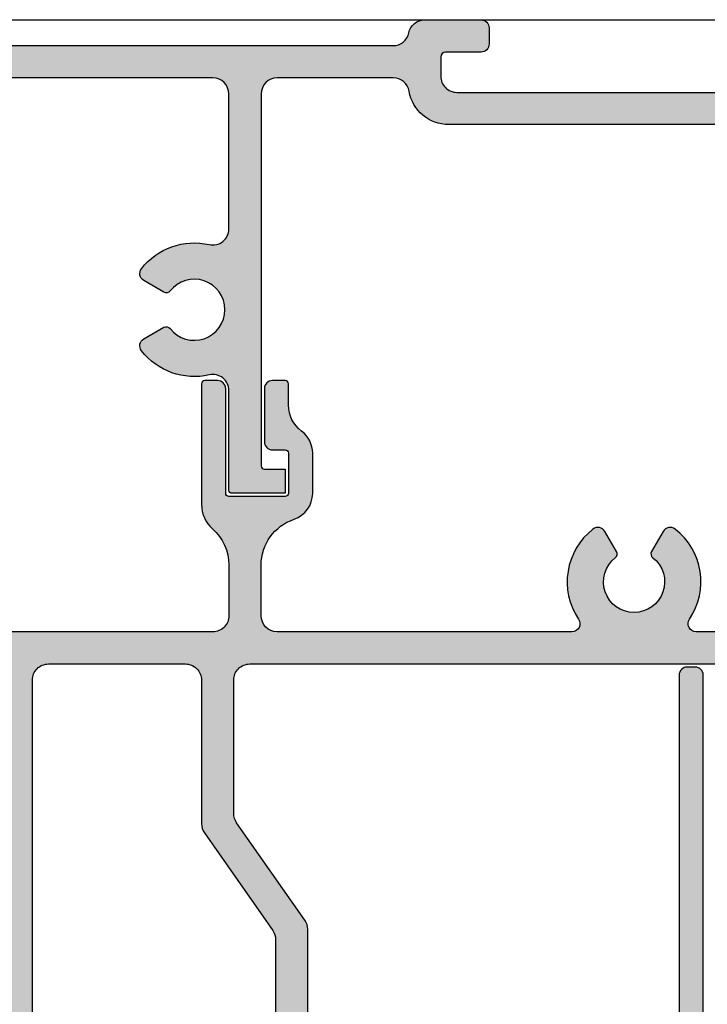
# Model space of a CAD drawing. Units: millimetres. Extents: x 0 to 6795, y -1106 to 841.
# Drawn here: x 772 to 815, y -458 to -397 of the extents above; entities that cross this region are included whole.
import ezdxf

# ---------------------------------------------------------------- set-up
doc = ezdxf.new("R2010")
doc.units = ezdxf.units.MM
doc.header["$LTSCALE"] = 5
for name, color, linetype in [('ISOSTEG', 150, 'Continuous'), ('KONTUR', 7, 'Continuous'), ('SOLID-ALU', 253, 'Continuous'), ('SOLID-ISO', 254, 'Continuous'), ('UMRISS016', 3, 'Continuous')]:
    doc.layers.add(name, color=color, linetype=linetype)

# ---------------------------------------------------------------- blocks, each defined once
blk = doc.blocks.new('813721')
at = {"layer": 'SOLID-ALU'}
h = blk.add_hatch(color=253, dxfattribs=at)
edge = h.paths.add_edge_path()
edge.add_line((16.75000000007935, 2.500000000000085), (16.75000000007998, 22.99656032556314))
edge.add_arc((17.75000000007995, 22.99656032556314), 0.999999999999968, 120.0000000000064, 180.0000000000004, ccw=False)
edge.add_line((17.25000000007987, 23.8625857293475), (21.35484521340129, 26.23251921824064))
edge.add_arc((21.05484521340134, 26.7521344605112), 0.5999999999998886, 300.0000000000011, 480.0000000000011)
edge.add_line((20.75484521340138, 27.27174970278176), (16.14191690344518, 24.608474301276))
edge.add_arc((17.14191690344503, 22.8764234937073), 1.999999999999778, 119.9999999999989, 134.9999999999986)
edge.add_line((15.72770334107213, 24.29063705608027), (14.29933989358562, 22.86227360859365))
edge.add_arc((14.44076124982277, 22.72085225235652), 0.1999999999997585, 135.0000000000029, 235.0000000000038)
edge.add_line((14.32604596255271, 22.55702184349892), (15.46471528734958, 21.75971699874768))
edge.add_arc((15.3500000000794, 21.59588658988997), 0.1999999999999031, 8.185452315956354e-12, 54.99999999999352, ccw=False)
edge.add_line((15.55000000007931, 21.59588658989), (15.55000000007942, 2.500000000000199))
edge.add_arc((14.55000000007941, 2.500000000000178), 1.000000000000007, -89.99999999999949, 1.1937117960769683e-12, ccw=False)
edge.add_line((14.55000000007942, 1.500000000000171), (-37.25000000000011, 1.5))
edge.add_arc((-37.25000000000011, 1.999999999999886), 0.4999999999998863, 180, 270, ccw=False)
edge.add_line((-37.75, 1.999999999999886), (-37.75000000000011, 32.49999999999997))
edge.add_arc((-37.25000000000011, 32.49999999999997), 0.5, 90, 180, ccw=False)
edge.add_line((-37.25000000000011, 32.99999999999997), (-29.8899514698295, 33.00000000000009))
edge.add_arc((-29.88995146982952, 33.50000000000009), 0.5, 270.0000000000024, 325.0000000147696)
edge.add_line((-29.4803754476111, 33.21321178193014), (-24.29254386668981, 40.62220311760152))
edge.add_arc((-26.75000000000045, 42.34293242602123), 3.000000000000114, 325.0000000147699, 359.9999999999991)
edge.add_line((-23.75000000000034, 42.34293242602118), (-23.75000000000023, 49.99980481837676))
edge.add_line((-23.75000000000023, 49.99980481837676), (-24.75019518162321, 50.99999999999974))
edge.add_line((-24.75019518162321, 50.99999999999974), (-25.04999999999995, 51.00000000000031))
edge.add_arc((-25.0500000000003, 50.80000000000015), 0.2000000000001592, 89.9999999999023, 180)
edge.add_line((-25.25000000000045, 50.80000000000015), (-25.25000000000023, 42.02763363728454))
edge.add_arc((-25.75000000000034, 42.02763363728454), 0.5000000000001101, 325.0000000147694, 359.9999999999992, ccw=False)
edge.add_line((-25.34042397778182, 41.74084541921454), (-30.26122602368429, 34.71321178193003))
edge.add_arc((-30.6708020459027, 34.99999999999996), 0.4999999999999837, 270.00000000000125, 325.0000000147702, ccw=False)
edge.add_line((-30.67080204590269, 34.49999999999997), (-38.75000000000011, 34.49999999999997))
edge.add_arc((-38.75000000000011, 33.99999999999997), 0.5, 90, 180)
edge.add_line((-39.25000000000011, 33.99999999999997), (-39.25000000000023, 0.5000000000001137))
edge.add_arc((-38.75000000000011, 0.5000000000001137), 0.5000000000001137, 180, 270)
edge.add_line((-38.75000000000011, 0), (38.74999999999994, -5.684341886080801e-14))
edge.add_arc((38.74999999999994, 0.4999999999999432), 0.5, 270, 360)
edge.add_line((39.24999999999994, 0.4999999999999432), (39.24999999999994, 50.30000000000004))
edge.add_arc((38.75000000000006, 50.30000000000004), 0.4999999999998863, 0, 89.99999999998697)
edge.add_line((38.75000000000017, 50.79999999999993), (38.25000000000017, 50.80000000000004))
edge.add_arc((38.24999999999993, 50.30000000000005), 0.4999999999999858, 89.99999999997232, 180.0000000000016)
edge.add_line((37.74999999999994, 50.30000000000004), (37.74999999999972, 1.999999999999886))
edge.add_arc((37.24999999999972, 1.999999999999886), 0.5, -90, 0, ccw=False)
edge.add_line((37.24999999999972, 1.499999999999886), (17.75000000007969, 1.500000000000057))
edge.add_arc((17.75000000007952, 2.500000000000227), 1.000000000000171, 180.0000000000081, 270.0000000000098, ccw=False)
at = {"layer": 'KONTUR'}
blk.add_lwpolyline([(16.75000000007935, 2.500000000000085), (16.75000000007998, 22.99656032556314, -0.2679491924310944), (17.25000000007987, 23.8625857293475), (21.35484521340129, 26.23251921824064, 1), (20.75484521340138, 27.27174970278176), (16.14191690344518, 24.608474301276, 0.06554346281523726), (15.72770334107213, 24.29063705608027), (14.29933989358562, 22.86227360859365, 0.4663076581550015), (14.32604596255271, 22.55702184349892), (15.46471528734958, 21.75971699874768, -0.2446984432289652), (15.55000000007931, 21.59588658989), (15.55000000007942, 2.500000000000199, -0.4142135623730992), (14.55000000007942, 1.500000000000171), (-37.25000000000011, 1.5, -0.4142135623730951), (-37.75, 1.999999999999886), (-37.75000000000011, 32.49999999999997, -0.4142135623730951), (-37.25000000000011, 32.99999999999997), (-29.8899514698295, 33.00000000000009, 0.2446984432973266), (-29.4803754476111, 33.21321178193014), (-24.29254386668981, 40.62220311760152, 0.1539147209938523), (-23.75000000000034, 42.34293242602118), (-23.75000000000023, 49.99980481837676), (-24.75019518162321, 50.99999999999974), (-25.04999999999995, 51.00000000000031, 0.4142135623735945), (-25.25000000000045, 50.80000000000015), (-25.25000000000023, 42.02763363728454, -0.1539147209938548), (-25.34042397778182, 41.74084541921454), (-30.26122602368429, 34.71321178193003, -0.2446984432973351), (-30.67080204590269, 34.49999999999997), (-38.75000000000011, 34.49999999999997, 0.4142135623730951), (-39.25000000000011, 33.99999999999997), (-39.25000000000023, 0.5000000000001137, 0.4142135623730951), (-38.75000000000011, 0), (38.74999999999994, -5.684341886080801e-14, 0.4142135623730951), (39.24999999999994, 0.4999999999999432), (39.24999999999994, 50.30000000000004, 0.4142135623730285), (38.75000000000017, 50.79999999999993), (38.25000000000017, 50.80000000000004, 0.414213562373245), (37.74999999999994, 50.30000000000004), (37.74999999999972, 1.999999999999886, -0.4142135623730951), (37.24999999999972, 1.499999999999886), (17.75000000007969, 1.500000000000057, -0.4142135623731034), (16.75000000007935, 2.500000000000085)], format="xyb", close=True, dxfattribs=at)
blk = doc.blocks.new('813032')
at = {"layer": 'SOLID-ISO'}
h = blk.add_hatch(color=254, dxfattribs=at)
edge = h.paths.add_edge_path()
edge.add_arc((39.3729220524666, 31.89745180555496), 3.000000000000253, 215.5821476615764, 270.00000088970523, ccw=False)
edge.add_arc((36.11979364981286, 29.56997342845895), 0.9999999999999899, 35.58214766157349, 89.99999999999838)
edge.add_line((36.11979364981288, 30.56997342845894), (16.95461067409767, 30.56997342845893))
edge.add_arc((16.95461067409764, 29.56997342845896), 0.9999999999999716, 89.99999999999838, 179.9999999999886)
edge.add_line((15.95461067409767, 29.56997342845916), (15.95461067409605, 20.34267825148498))
edge.add_arc((18.95461067409597, 20.34267825148454), 2.999999999999922, 179.9999999999915, 228.7001272083064)
edge.add_arc((15.65461067409675, 16.5863502572853), 2.000000000000044, 1.4210854715202004e-12, 48.70012720830471, ccw=False)
edge.add_line((17.65461067409679, 16.58635025728535), (17.65461067409702, 9.08846676122442))
edge.add_arc((17.45461067409675, 9.08846676122442), 0.2000000000002728, -90, 0, ccw=False)
edge.add_line((17.45461067409675, 8.888466761224148), (16.6546106740977, 8.888466761224365))
edge.add_arc((16.65461067409795, 9.388466761224379), 0.5000000000000142, 180.0000000000016, 269.9999999999723, ccw=False)
edge.add_line((16.15461067409793, 9.388466761224365), (16.1546106740977, 15.8884667612246))
edge.add_arc((15.95461067409789, 15.8884667612246), 0.1999999999998181, 0, 90)
edge.add_line((15.95461067409789, 16.08846676122442), (12.45461067409698, 16.08846676122442))
edge.add_arc((12.45461067409698, 15.88846676122438), 0.2000000000000455, 90, 180)
edge.add_line((12.25461067409693, 15.88846676122438), (12.25461067409716, 13.38846676122438))
edge.add_arc((12.4546106740972, 13.38846676122438), 0.2000000000000455, 180, 270)
edge.add_line((12.4546106740972, 13.18846676122433), (13.25461067409602, 13.18846676122433))
edge.add_arc((13.25461067409602, 12.68846676122433), 0.5, 0, 90, ccw=False)
edge.add_line((13.75461067409602, 12.68846676122433), (13.75461067409602, 9.388466761224365))
edge.add_arc((13.25461067409601, 9.388466761224379), 0.5000000000000142, 270.0000000000016, 359.99999999999835, ccw=False)
edge.add_line((13.25461067409602, 8.888466761224365), (12.45461067409698, 8.888466761224365))
edge.add_arc((12.45461067409696, 9.088466761224396), 0.2000000000000313, 179.9999999999959, 270.0000000000041, ccw=False)
edge.add_line((12.25461067409693, 9.08846676122441), (12.25461067409716, 10.41357180509538))
edge.add_arc((10.25461067409721, 10.4135718050957), 1.999999999999945, 359.999999999991, 413.5162629386345)
edge.add_arc((12.45461067409732, 13.38846676122445), 1.700000000000162, 180.0000000000103, 233.51626293862898, ccw=False)
edge.add_line((10.75461067409716, 13.38846676122415), (10.7546106740967, 15.88846676122028))
edge.add_arc((12.45461067409678, 15.88846676122062), 1.700000000000076, 108.611463966543, 180.0000000000114, ccw=False)
edge.add_arc((10.9546106740961, 20.34267825148444), 2.999999999999948, 288.6114639665452, 360.0000000000061)
edge.add_line((13.95461067409605, 20.34267825148476), (13.95461067409539, 26.66997341507357))
edge.add_arc((12.95461067409545, 26.6699734150734), 0.9999999999999432, 9.77066398145648e-12, 90.00000000034196)
edge.add_line((12.95461067408948, 27.66997341507335), (-12.24538932588982, 27.66997341493031))
edge.add_arc((-12.24538932590434, 30.16997341493033), 2.500000000000014, 189.8708893866307, 270.0000000003329, ccw=False)
edge.add_arc((-15.6935772581164, 29.56997342814079), 1.000000000000022, 9.87088938663413, 90.00000000032875)
edge.add_line((-15.69357725812213, 30.56997342814082), (-22.89538932590526, 30.56997342809512))
edge.add_arc((-22.89538932589959, 29.5699734280951), 1.000000000000021, 90.00000000032446, 179.9999999999988)
edge.add_line((-23.89538932589961, 29.56997342809512), (-23.89538932589939, 6.469973428132469))
edge.add_arc((-23.69538932589934, 6.469973428132469), 0.2000000000000455, 180, 270)
edge.add_line((-23.69538932589934, 6.269973428132424), (-22.39538932589957, 6.269973428132424))
edge.add_line((-22.39538932589957, 6.269973428132424), (-22.39538932589957, 4.769973428132424))
edge.add_line((-22.39538932589957, 4.769973428132424), (-25.69538932590139, 4.769973428132424))
edge.add_arc((-25.69538932590139, 4.969973428132242), 0.1999999999998181, 180, 270, ccw=False)
edge.add_line((-25.89538932590121, 4.969973428132242), (-25.89538932590143, 11.15001326886241))
edge.add_arc((-26.89538932590143, 11.15001326886238), 1, 1.831999496522986e-12, 102.9029892310049)
edge.add_arc((-28.04538932589792, 16.1699734280677), 4.150000000000055, 217.8734937982609, 282.90298923099806, ccw=False)
edge.add_arc((-30.9265831876699, 13.92916510719613), 0.5000000000000838, 119.9999999999973, 217.8734937982591, ccw=False)
edge.add_line((-31.17658318766992, 14.36217780908843), (-29.93284793471646, 15.08024869218223))
edge.add_arc((-29.78284793471637, 14.82044107104693), 0.3000000000000168, 37.8374797630662, 120.00000000001901, ccw=False)
edge.add_arc((-28.04538932589821, 16.16997342806773), 1.900000000000539, 217.8374797630856, 502.1625202369145)
edge.add_arc((-29.78284793471636, 17.51950578508853), 0.3000000000000076, 239.9999999999778, 322.16252023693283, ccw=False)
edge.add_line((-29.93284793471646, 17.25969816395325), (-31.17658318767015, 17.97776904704703))
edge.add_arc((-30.92658318767003, 18.41078174893932), 0.5000000000001273, 142.1265062017099, 239.9999999999929, ccw=False)
edge.add_arc((-28.04538932589891, 16.16997342806691), 4.149999999999943, 77.09701076894902, 142.1265062017189, ccw=False)
edge.add_arc((-26.89538932589777, 21.18993358727101), 0.9999999999999714, 257.0970107689398, 359.9999999999994)
edge.add_line((-25.8953893258978, 21.189933587271), (-25.8953893258978, 29.56997342803532))
edge.add_arc((-26.89538932589745, 29.5699734280352), 0.9999999999996589, 6.513775987639504e-12, 89.99999999900339)
edge.add_line((-26.89538932588006, 30.56997342803486), (-51.11278071605747, 30.5699734284589))
edge.add_arc((-51.11278071607495, 29.56997342845886), 1.000000000000043, 89.9999999989985, 144.417852338425)
edge.add_arc((-54.36590911872873, 31.89745180555492), 3.000000000000261, 269.99999911030795, 324.4178523384237, ccw=False)
edge.add_line((-54.3659091653129, 28.89745180555466), (-54.87358229442256, 28.89745181343793))
edge.add_arc((-54.87358230218619, 28.39745180683788), 0.5000000066000468, 89.9999991103542, 129.9999928338128)
edge.add_line((-55.19497606336593, 28.78047407365117), (-55.74537314799893, 28.31863620024447))
edge.add_line((-55.74537314799893, 28.31863620024447), (-56.48147535797359, 27.8936596803857))
edge.add_arc((-56.58147319052674, 28.0668660155488), 0.2000000026399036, 269.9999928338898, 299.9992825803172, ccw=False)
edge.add_line((-56.58147321554118, 27.8668660129089), (-56.84537362545127, 27.8668660459156))
edge.add_arc((-56.84537357542253, 28.26686604591557), 0.3999999999999733, 180.1169065363261, 269.99999283391, ccw=False)
edge.add_line((-57.24537274277311, 28.26604988489149), (-57.2453727427738, 29.16683217805135))
edge.add_arc((-56.94537274277373, 29.16683217805146), 0.3000000000000682, 89.99999999980457, 180.0000000000217, ccw=False)
edge.add_line((-56.9453727427727, 29.46683217805154), (-56.82518329445413, 29.46683217805131))
edge.add_arc((-56.49537274277338, 29.99183217805129), 0.6199999999999534, 237.8625272651444, 482.1374727348555)
edge.add_line((-56.82518329445413, 30.51683217805126), (-56.94537274277316, 30.51683217805126))
edge.add_arc((-56.94537274277312, 30.81683217805103), 0.2999999999997698, 180.0000000000081, 269.99999999999187, ccw=False)
edge.add_line((-57.24537274277289, 30.81683217805099), (-57.24537274277311, 31.71686610201542))
edge.add_arc((-56.84537274277331, 31.71686610201548), 0.3999999999998067, 89.99999283382863, 180.0000000000086, ccw=False)
edge.add_line((-56.84537269274399, 32.11686610201529), (-56.58147268397995, 32.11686606900859))
edge.add_arc((-56.58147270899472, 31.91686606636865), 0.2000000026399407, 64.999992833774, 89.99999283379623, ccw=False)
edge.add_line((-56.49694903285975, 32.09812761559684), (-55.22869028179532, 31.50672865433572))
edge.add_arc((-54.51023903465153, 33.04745182277064), 1.700000022433707, 244.9999928338138, 326.8238943639048)
edge.add_arc((-52.25035901236176, 31.56997342834371), 1.000000000000141, 89.99999999976922, 146.8238943639047, ccw=False)
edge.add_line((-52.25035901235773, 32.56997342834385), (-15.70498112014823, 32.56997342819538))
edge.add_arc((-15.70498112014423, 33.56997342819537), 0.9999999999999858, 269.9999999997709, 348.463040969297)
edge.add_arc((-13.74538932590287, 33.1699734282675), 1.000000000000109, 89.99999999848683, 168.463040969291, ccw=False)
edge.add_line((-13.74538932587646, 34.1699734282676), (-10.24538932592506, 34.16997342817529))
edge.add_arc((-10.24538932593831, 33.66997342813976), 0.5000000000355271, -1.9610979506978765e-11, 89.99999999848228, ccw=False)
edge.add_line((-9.745389325902778, 33.66997342813959), (-9.745389325903005, 32.66997341503582))
edge.add_arc((-10.24538932590306, 32.66997341503588), 0.5000000000000568, 270.0000000003452, 359.99999999999346, ccw=False)
edge.add_line((-10.24538932590005, 32.16997341503582), (-12.44538932392445, 32.16997341502309))
edge.add_arc((-12.44538932392263, 31.86997341304288), 0.3000000019802087, 90.0000000003474, 179.9999999999891)
edge.add_line((-12.74538932590283, 31.86997341304293), (-12.74538932590306, 30.66997341477752))
edge.add_arc((-11.74538932590302, 30.66997341477734), 1.000000000000041, 179.9999999999896, 270.0000000003396)
edge.add_line((-11.74538932589709, 29.6699734147773), (12.95461067410267, 29.66997341491714))
edge.add_arc((12.95461067409688, 30.66997341491702), 0.9999999999998721, 270.0000000003314, 359.9999999999812)
edge.add_line((13.95461067409676, 30.66997341491669), (13.95461067409698, 31.86997341319074))
edge.add_arc((13.65461067211686, 31.86997341319077), 0.3000000019801234, 359.9999999999946, 450.0000000003529)
edge.add_line((13.65461067211501, 32.16997341517089), (11.45461067409994, 32.16997341515816))
edge.add_arc((11.45461067409698, 32.66997341515816), 0.5, 180, 270.00000000033873, ccw=False)
edge.add_line((10.95461067409698, 32.66997341515816), (10.95461067409698, 33.66997342826239))
edge.add_arc((11.45461067413223, 33.66997342826239), 0.5000000000352429, 90.00000000007822, 180, ccw=False)
edge.add_line((11.45461067413154, 34.16997342829763), (14.95461067409607, 34.16997342830219))
edge.add_arc((14.9546106740975, 33.1699734283021), 1.000000000000085, 11.536959034032122, 90.00000000008163, ccw=False)
edge.add_arc((16.91420246831554, 33.56997342834381), 0.9999999999999272, 191.5369590340381, 270.0000000000006)
edge.add_line((16.91420246831555, 32.56997342834389), (37.25737194609973, 32.56997342834389))
edge.add_arc((37.25737194609988, 31.56997342834388), 1.000000000000018, 33.176105636107195, 90.00000000000853, ccw=False)
edge.add_arc((39.51725196838967, 33.04745182277089), 1.700000022433892, 213.1761056360899, 295.0000071661834)
edge.add_line((40.23570321553347, 31.50672865433577), (41.50396196659786, 32.09812761559689))
edge.add_arc((41.58848564273282, 31.91686606636879), 0.2000000026398454, 90.00000716619769, 115.00000716623211, ccw=False)
edge.add_line((41.58848561771807, 32.11686606900864), (41.85238562648188, 32.11686610201534))
edge.add_arc((41.8523856765112, 31.71686610201554), 0.3999999999997992, -9.72022462519817e-12, 90.0000071661724, ccw=False)
edge.add_line((42.252385676511, 31.71686610201547), (42.25238567651078, 30.81683217805104))
edge.add_arc((41.95238567651101, 30.81683217805108), 0.2999999999997627, 270.00000000000676, 359.99999999999324, ccw=False)
edge.add_line((41.95238567651105, 30.51683217805131), (41.83219622819202, 30.51683217805131))
edge.add_arc((41.50238567651127, 29.99183217805134), 0.6199999999999534, 57.86252726514443, 302.1374727348556)
edge.add_line((41.83219622819202, 29.46683217805136), (41.95238567651059, 29.46683217805159))
edge.add_arc((41.95238567651162, 29.16683217805152), 0.3000000000000611, -2.3021584638627246e-11, 90.00000000019679, ccw=False)
edge.add_line((42.25238567651169, 29.1668321780514), (42.252385676511, 28.26604988489154))
edge.add_arc((41.85238650916038, 28.26686604591566), 0.400000000000017, 270.0000071661286, 359.8830934636683, ccw=False)
edge.add_line((41.85238655918939, 27.86686604591565), (41.58848614927953, 27.86686601290895))
edge.add_arc((41.58848612426466, 28.06686601554895), 0.2000000026400011, 240.0007174196895, 270.0000071662323, ccw=False)
edge.add_line((41.48848829171148, 27.89365968038575), (40.75238608173682, 28.31863620024452))
edge.add_line((40.75238608173682, 28.31863620024452), (40.20198899710359, 28.78047407365122))
edge.add_arc((39.88059523592386, 28.39745180683797), 0.500000006600009, 50.00000716618563, 90.00000088967514)
edge.add_line((39.88059522815998, 28.89745181343798), (39.37292209905146, 28.89745180555471))
h = blk.add_hatch(color=254, dxfattribs=at)
edge = h.paths.add_edge_path()
edge.add_arc((-19.99599817478502, -33.91581301144047), 0.9999999999383463, 179.999999993693, 250.5287793710482, ccw=False)
edge.add_line((-20.99599817472337, -33.91581301133039), (-20.99599817366713, -22.31480619351314))
edge.add_arc((-21.99599817419768, -22.31480619340305), 1.000000000530552, 359.9999999936927, 394.999999999595)
edge.add_line((-21.17684612947004, -21.74122975675348), (-25.41515021902129, -15.68830421920356))
edge.add_arc((-24.59599817472795, -15.11472778285802), 1.000000000000401, 179.999999999902, 214.9999999995989, ccw=False)
edge.add_line((-25.59599817472835, -15.11472778285631), (-25.59599817472281, -6.830026571555159))
edge.add_arc((-24.59599817472268, -6.830026571556878), 1.000000000000128, 89.99999999980872, 179.9999999999015, ccw=False)
edge.add_line((-24.59599817471934, -5.830026571556751), (22.75400182521863, -5.830026571714583))
edge.add_arc((22.75400182521529, -6.830026571714569), 0.9999999999999858, -3.070113052672241e-10, 89.99999999980872, ccw=False)
edge.add_line((23.75400182521528, -6.830026571719927), (23.75400182519768, -15.11472778290602))
edge.add_arc((22.75400182519764, -15.11472778290065), 1.000000000000032, 325.00000000040006, 359.9999999996924, ccw=False)
edge.add_line((23.57315386949067, -15.688304219246), (19.33484978090452, -21.74122975541753))
edge.add_arc((20.15400182519768, -22.31480619176292), 1.000000000000167, 145.0000000004025, 179.9999999999831)
edge.add_line((19.15400182519751, -22.31480619176262), (19.15400182519524, -25.8300265717291))
edge.add_arc((19.65400182519534, -25.83002657172928), 0.5000000000000995, 179.9999999999788, 269.9999999996824)
edge.add_line((19.65400182519257, -26.33002657172938), (20.65400182519438, -26.33002657173495))
edge.add_arc((20.65400182519717, -25.83002657173507), 0.4999999999998863, 269.9999999996808, 359.9999999999935)
edge.add_line((21.15400182519706, -25.83002657173513), (21.15400182519751, -22.9454037695133))
edge.add_arc((22.15400182519763, -22.94540376951335), 1.000000000000117, 145.0000000004017, 179.9999999999971, ccw=False)
edge.add_line((21.33484978090452, -22.37182733316798), (25.573153869491, -16.31890179699597))
edge.add_arc((24.754001825198, -15.74532536065059), 1.000000000000035, 325.0000000003973, 360.0000000000093)
edge.add_line((25.75400182519804, -15.74532536065043), (25.75400182519722, -6.830026571746451))
edge.add_arc((26.75400182519728, -6.830026571746224), 1.000000000000057, 89.99999999978508, 180.000000000013, ccw=False)
edge.add_line((26.75400182520103, -5.830026571746167), (36.33122645499445, -5.830026571781666))
edge.add_arc((36.33122645499818, -4.830026571781708), 0.9999999999999574, 269.9999999997863, 329.9999999997833)
edge.add_line((37.19725185878069, -5.330026571784963), (38.04581074368672, -3.860279469926404))
edge.add_arc((39.51805394955088, -4.710279481151967), 1.700000022440187, 64.99999999999523, 149.9999999997871, ccw=False)
edge.add_line((40.23650500399383, -3.169556222852002), (41.50547817173081, -3.761288128961148))
edge.add_arc((41.59000182519485, -3.580026569160788), 0.2000000026404215, 244.9999999999972, 269.9999999997863)
edge.add_line((41.59000182519411, -3.780026571801208), (41.85400182519344, -3.780026571802175))
edge.add_arc((41.85400182519491, -3.380026571802254), 0.3999999999999204, 269.9999999997883, 360.0000000000407)
edge.add_line((42.25400182519483, -3.38002657180197), (42.25400182519427, -2.480026571801709))
edge.add_arc((41.95400182519522, -2.480026571801936), 0.299999999999045, 4.342517325105344e-11, 89.9999999994029)
edge.add_line((41.95400182519835, -2.180026571802891), (41.8344444308165, -2.180026571801641))
edge.add_arc((41.50400182519505, -1.655424165792876), 0.6200000000000659, 57.93166502529721, 302.20647794795053, ccw=False)
edge.add_line((41.83317862909944, -1.130026571802027), (41.95400182519658, -1.130026571801459))
edge.add_arc((41.95400182519505, -0.8300265718024136), 0.299999999999045, 270.0000000002931, 359.9999999999349)
edge.add_line((42.25400182519409, -0.8300265718027546), (42.25400182519515, 0.06997342819733632))
edge.add_arc((41.85400182519503, 0.06997342819776259), 0.4000000000001194, 359.999999999939, 449.9999999997842)
edge.add_line((41.85400182519653, 0.469973428197882), (41.59000182519584, 0.4699734281989052))
edge.add_arc((41.59000182519517, 0.2699734255583406), 0.2000000026405646, 89.99999999980662, 120.0000000000164)
edge.add_line((41.49000182387483, 0.4431785086019957), (40.75493849141493, 0.01878949573490019))
edge.add_line((40.75493849141493, 0.01878949573490019), (40.20454105119533, -0.4430487933543006))
edge.add_arc((39.88314724635209, -0.06002657179489418), 0.499999999999922, 269.9999999998119, 310.0000000000041, ccw=False)
edge.add_line((39.88314724635045, -0.5600265717948147), (39.37386237364227, -0.5600265717929958))
edge.add_arc((39.37386237363192, -3.560026571792985), 2.999999999999989, 89.99999999980228, 149.9999999997983)
edge.add_line((36.77578616228389, -2.060026571783844), (36.042551320409, -3.330026571780643))
edge.add_arc((35.17652591662631, -2.830026571777524), 1.000000000000048, 269.9999999997838, 329.99999999979525, ccw=False)
edge.add_line((35.17652591662254, -3.830026571777573), (16.95400163050575, -3.830026571710263))
edge.add_arc((16.95400163050945, -2.83002657171032), 0.9999999999999432, 180, 269.9999999997883, ccw=False)
edge.add_line((15.9540016305095, -2.83002657171032), (15.95400163050956, 15.68532551145639))
edge.add_arc((15.75400163050951, 15.68532551145639), 0.2000000000000455, 0, 90)
edge.add_line((15.75400163050951, 15.88532551145644), (12.45400163050797, 15.88532551145641))
edge.add_line((12.45400163050797, 15.88532551145641), (12.45400163050797, 14.38532551145641))
edge.add_line((12.45400163050797, 14.38532551145641), (13.75400163050798, 14.38532551145641))
edge.add_arc((13.75400163050796, 14.18532551145635), 0.2000000000000597, -3.979039320256561e-12, 89.99999999999591, ccw=False)
edge.add_line((13.95400163050802, 14.18532551145634), (13.95400163050802, -2.83002657169537))
edge.add_arc((12.95400163050805, -2.83002657169537), 0.9999999999999716, -90.00000000021328, 0, ccw=False)
edge.add_line((12.95400163050433, -3.830026571695342), (3.109193130457911, -3.830026571659189))
edge.add_arc((3.109193130459739, -3.330026571659135), 0.5000000000000546, 146.0036710060337, 269.9999999997905, ccw=False)
edge.add_arc((-0.7459981748035056, -0.7300265716931371), 4.15, 326.0036710060285, 412.1265062015371)
edge.add_arc((1.494810146078228, 2.151167290071055), 0.4999999999999356, 52.12650620153114, 149.9999999998261)
edge.add_line((1.061797444186823, 2.401167290072337), (0.3437265610894968, 1.157432037120643))
edge.add_arc((0.6035341822235082, 1.00743203712036), 0.2999999999989979, 149.9999999998272, 232.1625202367188)
edge.add_arc((-0.7459981748026274, -0.7300265716922769), 1.90000000000047, -232.16252023712434, 52.16252023671922, ccw=False)
edge.add_arc((-2.095530531816456, 1.007432037129888), 0.2999999999989734, 307.8374797628749, 389.9999999997918)
edge.add_line((-1.835722910681469, 1.15743203712843), (-2.553793793771149, 2.401167290085912))
edge.add_arc((-2.986806495664239, 2.151167290087436), 0.499999999999992, 29.99999999979886, 127.8734937980459)
edge.add_arc((-0.745998174803471, -0.730026571692872), 4.149999999999907, 127.8734937980469, 213.9963289935905)
edge.add_arc((-4.601189480083852, -3.330026571633207), 0.5000000000000057, -90.00000000035442, 33.996328993591874, ccw=False)
edge.add_line((-4.601189480086944, -3.830026571633212), (-22.89599836949351, -3.830026571520769))
edge.add_arc((-22.89599836948739, -2.830026571520747), 1.000000000000021, 180.0000000000045, 269.9999999996495, ccw=False)
edge.add_line((-23.89599836948742, -2.830026571520825), (-23.89599836948764, 0.3126206881039977))
edge.add_arc((-20.89599836948758, 0.3126206881042064), 3.000000000000064, 108.61146396654689, 180.000000000004, ccw=False)
edge.add_arc((-22.39599836948852, 4.766832178367991), 1.700000000000017, 288.6114639665486, 360.0000000000074)
edge.add_line((-20.69599836948851, 4.766832178368212), (-20.69599836948873, 7.266832178357184))
edge.add_arc((-22.39599836948452, 7.266832178357046), 1.699999999995782, 4.639868005911231e-12, 53.51626293866764)
edge.add_arc((-20.19599836948885, 10.24172713448367), 1.999999999999968, 179.9999999999865, 233.51626293866758, ccw=False)
edge.add_line((-22.19599836948882, 10.24172713448414), (-22.19599836948848, 11.5668321783642))
edge.add_arc((-22.39599836948852, 11.56683217836425), 0.2000000000000455, 359.9999999999837, 450)
edge.add_line((-22.39599836948852, 11.7668321783643), (-23.19599836948778, 11.76683217836424))
edge.add_arc((-23.19599836948778, 11.2668321783643), 0.4999999999999432, 90, 180)
edge.add_line((-23.69599836948773, 11.2668321783643), (-23.69599836948784, 7.966832178364335))
edge.add_arc((-23.19599836948784, 7.966832178364335), 0.5, 180, 270)
edge.add_line((-23.19599836948784, 7.466832178364335), (-22.39599836948875, 7.466832178364335))
edge.add_arc((-22.39599836948875, 7.26683217836429), 0.2000000000000455, 0, 90, ccw=False)
edge.add_line((-22.19599836948871, 7.26683217836429), (-22.19599836948848, 4.76683217836429))
edge.add_arc((-22.39599836948852, 4.76683217836429), 0.2000000000000455, -90, 0, ccw=False)
edge.add_line((-22.39599836948852, 4.566832178364244), (-25.89599836948936, 4.566832178364272))
edge.add_arc((-25.89599836948936, 4.766832178364318), 0.2000000000000455, 180, 270, ccw=False)
edge.add_line((-26.09599836948941, 4.766832178364318), (-26.09599836948952, 11.26683217836427))
edge.add_arc((-26.59599836948951, 11.26683217836429), 0.4999999999999858, 359.9999999999984, 450.0000000000016)
edge.add_line((-26.59599836948952, 11.76683217836427), (-27.39599836948845, 11.76683217836421))
edge.add_arc((-27.39599836948844, 11.56683217836421), 0.2000000000000028, 90.00000000000408, 179.9999999999959)
edge.add_line((-27.59599836948844, 11.56683217836423), (-27.5959983694885, 4.068948682303976))
edge.add_arc((-25.59599836948852, 4.068948682304001), 1.999999999999975, 180.0000000000007, 228.7001272083359)
edge.add_arc((-28.89599836948582, 0.312620688103076), 2.999999999999992, -6.30961949354969e-12, 48.70012720833449, ccw=False)
edge.add_line((-25.89599836948582, 0.3126206881027471), (-25.89599836948616, -2.830026571498429))
edge.add_arc((-26.89599836948616, -2.830026571498315), 1, 269.99999999991206, 359.99999999999346, ccw=False)
edge.add_line((-26.8959983694877, -3.830026571498315), (-50.16791876027688, -3.830026571461971))
edge.add_arc((-50.1679187602753, -2.830026571462076), 0.9999999999998956, 209.9999999997916, 269.9999999999096, ccw=False)
edge.add_line((-51.03394416406147, -3.330026571458873), (-51.76717900592794, -2.060026571455822))
edge.add_arc((-54.36525521728654, -3.560026571446434), 2.999999999999878, 29.99999999979432, 89.99999999978844)
edge.add_line((-54.36525521727546, -0.5600265714465564), (-54.87482185743195, -0.5600265714446806))
edge.add_arc((-54.87482185743012, -0.06002657144455092), 0.5000000000001297, 230.0000000011904, 269.9999999997899, ccw=False)
edge.add_line((-55.19621566226552, -0.4430487930108171), (-55.74590343194366, 0.01819401176918234))
edge.add_line((-55.74590343194366, 0.01819401176918234), (-56.48199817348161, 0.4431785089634417))
edge.add_arc((-56.58199817480493, 0.2699734259218022), 0.2000000026403111, 59.99999999895447, 89.9999999999084)
edge.add_line((-56.58199817480461, 0.4699734285621133), (-56.84599817480417, 0.4699734285626249))
edge.add_arc((-56.84599817480495, 0.06997342856263342), 0.3999999999999915, 89.99999999988803, 180.000000000055)
edge.add_line((-57.24599817480494, 0.06997342856224975), (-57.24599817480403, -0.8300265714371591))
edge.add_arc((-56.94599817480497, -0.8300265714368606), 0.2999999999990592, 180.000000000057, 269.9999999994545)
edge.add_line((-56.94599817480783, -1.13002657143592), (-56.8258087264855, -1.130026571437114))
edge.add_arc((-56.49599817480446, -1.655026571436948), 0.6199999999999837, -122.13747273483523, 122.1374727348848, ccw=False)
edge.add_line((-56.82580872648505, -2.180026571437068), (-56.94599817480618, -2.180026571437466))
edge.add_arc((-56.9459981748052, -2.480026571436525), 0.2999999999990592, 90.00000000018727, 179.999999999943)
edge.add_line((-57.24599817480426, -2.480026571436227), (-57.24599817480517, -3.380026571437))
edge.add_arc((-56.84599817480519, -3.380026571437398), 0.3999999999999773, 179.999999999943, 269.9999999997883)
edge.add_line((-56.84599817480667, -3.780026571437375), (-56.58199817480597, -3.780026571438341))
edge.add_arc((-56.58199817480527, -3.576885318817418), 0.2031412526209238, 269.9999999998016, 294.999999999801)
edge.add_line((-56.49614697173543, -3.760993817936438), (-55.22787814366161, -3.169590350812101))
edge.add_arc((-54.50942708922454, -4.710313609114777), 1.700000022440165, 29.999999999792294, 114.99999999978661, ccw=False)
edge.add_line((-53.03718388335416, -3.860313597900031), (-52.18864470244883, -5.330026571453132))
edge.add_arc((-51.32261929865977, -4.830026571454686), 1.000000000003219, 209.9999999997907, 269.9999999997867)
edge.add_line((-51.3226192986635, -5.830026571457907), (-41.09599817479756, -5.830026571495779))
edge.add_arc((-41.09599817480125, -6.830026571495779), 1, -1.8889068087446503e-10, 89.99999999978832, ccw=False)
edge.add_line((-40.09599817480125, -6.830026571499076), (-40.09599817486733, -33.91581301131315))
edge.add_arc((-41.09599817486733, -33.91581301130989), 1, 289.471220612875, 359.9999999998127, ccw=False)
edge.add_arc((-40.59599817547327, -35.33002657366695), 0.4999999997829054, 109.4712206128702, 269.9999999997932)
edge.add_line((-40.59599817547507, -35.83002657344985), (-20.49599817458154, -35.8300265735241))
edge.add_arc((-20.49599817457971, -35.33002657366806), 0.4999999998560369, 269.9999999997904, 430.5287793710548)
edge = h.paths.add_edge_path(flags=16)
edge.add_line((-38.09599817480822, -32.83002657346287), (-38.09599817480708, -6.830026571510423))
edge.add_arc((-37.09599817480709, -6.830026571510487), 0.9999999999999929, 89.99999999978792, 179.9999999999963, ccw=False)
edge.add_line((-37.09599817480338, -5.830026571510494), (-28.59599817473801, -5.830026571541914))
edge.add_arc((-28.59599817474171, -6.830026571541801), 0.9999999999998863, -7.901178378233453e-09, 89.99999999978832, ccw=False)
edge.add_line((-27.59599817474182, -6.830026571679703), (-27.59599817528184, -15.74532536228335))
edge.add_arc((-26.59599817475115, -15.74532536242125), 1.000000000530687, 179.9999999920993, 215.0000000034254)
edge.add_line((-27.41515021944056, -16.31890179912565), (-23.17684613050952, -22.37182733492907))
edge.add_arc((-23.99599817476416, -22.945403771329), 0.9999999999999045, 2.5369217837578617e-10, 35.00000000342368, ccw=False)
edge.add_line((-22.99599817476425, -22.94540377132458), (-22.99599817472892, -32.83002657350647))
edge.add_arc((-23.99599817472901, -32.83002657351098), 1.000000000000085, -90.0000000002101, 2.589217729109805e-10, ccw=False)
edge.add_line((-23.99599817473268, -33.83002657351107), (-37.09599817481197, -33.83002657346287))
edge.add_arc((-37.0959981748083, -32.83002657346295), 0.9999999999999147, 179.9999999999951, 269.9999999997899, ccw=False)
at = {"layer": 'ISOSTEG'}
for points in [[(12.95461067408948, 27.66997341507335), (-12.24538932588982, 27.66997341493031, -0.3646083460916547), (-14.70838070605581, 29.74140199579499, 0.3646083460916173), (-15.69357725812213, 30.56997342814082), (-22.89538932590526, 30.56997342809512, 0.41421356237143), (-23.89538932589961, 29.56997342809512), (-23.89538932589939, 6.469973428132469, 0.414213562373095), (-23.69538932589934, 6.269973428132424), (-22.39538932589957, 6.269973428132424), (-22.39538932589957, 4.769973428132424), (-25.69538932590139, 4.769973428132424, -0.4142135623730951), (-25.89538932590121, 4.969973428132242), (-25.89538932590143, 11.15001326886241, 0.4818210777861647), (-27.11869029677463, 12.12476281433911, -0.2916130567020218), (-31.32126727832367, 13.62220506324108, -0.4550597953857735), (-31.17658318766992, 14.36217780908843), (-29.93284793471646, 15.08024869218223, -0.3746931511527409), (-29.54592176078661, 15.00446821064057, 2.917646685782824), (-29.54592176078661, 17.33547864549489, -0.3746931511527533), (-29.93284793471646, 17.25969816395325), (-31.17658318767015, 17.97776904704703, -0.455059795385885), (-31.32126727832367, 18.71774179289461, -0.291613056702177), (-27.1186902967719, 20.21518404179453, 0.4818210777864692), (-25.8953893258978, 21.189933587271), (-25.8953893258978, 29.56997342803532, 0.4142135623679671), (-26.89538932588006, 30.56997342803486), (-51.11278071605747, 30.5699734284589, 0.2420079171059055)], [(-52.25035901235773, 32.56997342834385), (-15.70498112014823, 32.56997342819538, 0.3563939587041153), (-14.7251852230236, 33.3699734282315, -0.3563939587103999), (-13.74538932587646, 34.1699734282676), (-10.24538932592506, 34.16997342817529, -0.4142135623654364), (-9.745389325902778, 33.66997342813959), (-9.745389325903005, 32.66997341503582, -0.414213562371297), (-10.24538932590005, 32.16997341503582), (-12.44538932392445, 32.16997341502309, 0.4142135623712639), (-12.74538932590283, 31.86997341304293), (-12.74538932590306, 30.66997341477752, 0.4142135623748847), (-11.74538932589709, 29.6699734147773), (12.95461067410267, 29.66997341491714, 0.4142135623713054)], [(-20.99599817472337, -33.91581301133039), (-20.99599817366713, -22.31480619351314, 0.1539147210861931), (-21.17684612947004, -21.74122975675348), (-25.41515021902129, -15.68830421920356, -0.1539147210584751), (-25.59599817472835, -15.11472778285631), (-25.59599817472281, -6.830026571555159, -0.4142135623735694), (-24.59599817471934, -5.830026571556751), (22.75400182521863, -5.830026571714583, -0.4142135623736863)], [(12.95400163050433, -3.830026571695342), (3.109193130457911, -3.830026571659189, -0.600838818493685), (2.694656430969005, -3.050456679189679, 0.3945297400443469), (1.801770190034631, 2.54585138072359, 0.4550597953859496), (1.061797444186823, 2.401167290072337), (0.3437265610894968, 1.157432037120643, 0.3746931511524356), (0.4195070426296041, 0.7705058631920991, -2.917646685783431), (-1.911503392224247, 0.7705058632003414, 0.374693151152561), (-1.835722910681469, 1.15743203712843), (-2.553793793771149, 2.401167290085912, 0.455059795385697), (-3.293766539617764, 2.545851380742281, 0.394529740044524), (-4.186652780591331, -3.050456679166487, -0.6008388184948104), (-4.601189480086944, -3.830026571633212), (-22.89599836949351, -3.830026571520769, -0.4142135623712803), (-23.89599836948742, -2.830026571520825), (-23.89599836948764, 0.3126206881039977, -0.3219725593927209), (-21.85344517799879, 3.155734405293877, 0.3219725593927292), (-20.69599836948851, 4.766832178368212), (-20.69599836948873, 7.266832178357184, 0.237847529108695), (-21.38518755867705, 8.633675806845837, -0.2378475291087778), (-22.19599836948882, 10.24172713448414), (-22.19599836948848, 11.5668321783642, 0.4142135623731784), (-22.39599836948852, 11.7668321783643), (-23.19599836948778, 11.76683217836424, 0.414213562373095), (-23.69599836948773, 11.2668321783643), (-23.69599836948784, 7.966832178364335, 0.4142135623730951), (-23.19599836948784, 7.466832178364335), (-22.39599836948875, 7.466832178364335, -0.414213562373095), (-22.19599836948871, 7.26683217836429), (-22.19599836948848, 4.76683217836429, -0.4142135623730951), (-22.39599836948852, 4.566832178364244), (-25.89599836948936, 4.566832178364272, -0.414213562373095), (-26.09599836948941, 4.766832178364318), (-26.09599836948952, 11.26683217836427, 0.4142135623731116), (-26.59599836948952, 11.76683217836427), (-27.39599836948845, 11.76683217836421, 0.4142135623730533), (-27.59599836948844, 11.56683217836423), (-27.5959983694885, 4.068948682303976, 0.2157515478937584), (-26.91599836948741, 2.566417484623621, -0.2157515478937844), (-25.89599836948582, 0.3126206881027471), (-25.89599836948616, -2.830026571498429, -0.4142135623735111), (-26.8959983694877, -3.830026571498315), (-50.16791876027688, -3.830026571461971, -0.2679491924316749)]]:
    blk.add_lwpolyline(points, format="xyb", dxfattribs=at)
blk.add_lwpolyline([(-38.09599817480822, -32.83002657346287), (-38.09599817480708, -6.830026571510423, -0.4142135623741605), (-37.09599817480338, -5.830026571510494), (-28.59599817473801, -5.830026571541914, -0.4142135624124035), (-27.59599817474182, -6.830026571679703), (-27.59599817528184, -15.74532536228335, 0.1539147211104192), (-27.41515021944056, -16.31890179912565), (-23.17684613050952, -22.37182733492907, -0.1539147210739885), (-22.99599817476425, -22.94540377132458), (-22.99599817472892, -32.83002657350647, -0.4142135623754925), (-23.99599817473268, -33.83002657351107), (-37.09599817481197, -33.83002657346287, -0.4142135623720462), (-38.09599817480822, -32.83002657346287)], format="xyb", close=True, dxfattribs=at)

msp = doc.modelspace()

# ---------------------------------------------------------------- linework, layer by layer
at = {"layer": 'UMRISS016'}
msp.add_line((735.8398974492889, -396.9945737917253), (883.839897449289, -396.9945737917253), dxfattribs=at)

# ---------------------------------------------------------------- block references
for name, p in [('813032', (810.7875117864239, -431.1758461092485)), ('813721', (775.0898974492891, -487.9945737994312))]:
    msp.add_blockref(name, p)

doc.saveas('drawing.dxf')
